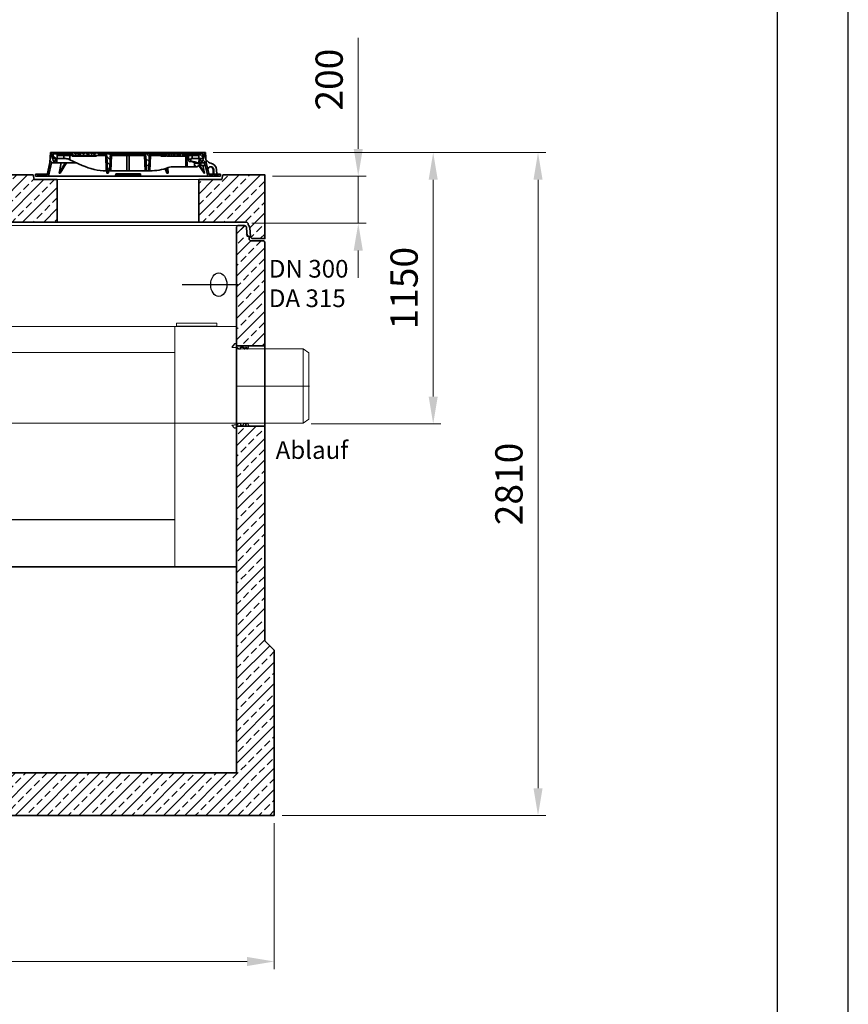
# Model space of a CAD drawing. Units: millimetres. Extents: x 0 to 10500, y 0 to 14850.
# Drawn here: x 6987 to 10500, y 7224 to 11397 of the extents above; entities that cross this region are included whole.
import ezdxf

# ---------------------------------------------------------------- set-up
doc = ezdxf.new("R2010")
doc.units = ezdxf.units.MM
doc.header["$LTSCALE"] = 50
for name, pattern in [('AM_DIN_G_W050', [13.75, 9.75, -1.5, 1, -1.5]), ('AM_DIN_G_W050x2', [6.875, 4.75, -0.875, 0.375, -0.875]), ('AUSGEZOGEN', [0]), ('MITTE', [1.1, 0.5, -0.25, 0.1, -0.25]), ('VERDECKT', [0.375, 0.25, -0.125])]:
    doc.linetypes.add(name, pattern=pattern)
for name, color, linetype, lineweight in [('AM_0', 4, 'Continuous', 35), ('AM_1', 7, 'Continuous', 18), ('AM_2', 2, 'Continuous', 25), ('AM_5', 7, 'Continuous', 18), ('AM_7', 7, 'AM_DIN_G_W050', 18), ('AM_8', 3, 'Continuous', 18), ('AM_BOR', 7, 'Continuous', 15)]:
    doc.layers.add(name, color=color, linetype=linetype, lineweight=lineweight)
for name, color, linetype in [('KABELDURCHFÜHRUNG', 60, 'Continuous'), ('MITTE', 5, 'MITTE'), ('Text', 7, 'AUSGEZOGEN')]:
    doc.layers.add(name, color=color, linetype=linetype)
doc.styles.get("Standard").update_dxf_attribs({"font": 'arial.ttf'})
doc.dimstyles.new('AM_DIN$0', dxfattribs={"dimscale": 33, "dimtxt": 3.5, "dimasz": 3.5, "dimexe": 1, "dimexo": 1, "dimgap": 1.5, "dimtad": 1, "dimdsep": 46, "dimtxsty": 'Standard', "dimcen": 0, "dimclrd": 256, "dimclre": 256, "dimclrt": 2, "dimadec": 0, "dimazin": 2, "dimtp": 0.1, "dimtm": 0.1, "dimtfac": 0.71, "dimtdec": 3, "dimtmove": 0, "dimatfit": 3, "dimfxl": 1, "dimlwd": -1, "dimlwe": -1, "dimarcsym": 0})
pattern_1 = [(45, (-22160, 0), (-44.90128, 44.90128), []), (45, (-22115.1, 0), (-44.90128, 44.90128), [31.75, -15.875])]
pattern_2 = [(135, (-552.248, -1232.677), (-11.22532, -11.22532), [])]
pattern_3 = [(45, (-552.248, -1232.677), (-11.22532, 11.22532), [])]

# ---------------------------------------------------------------- blocks, each defined once
blk = doc.blocks.new('A4H')
at = {"layer": 'AM_BOR', "color": 1, "lineweight": 25}
blk.add_lwpolyline([(210, 0), (210, 297), (0, 297), (0, 0)], close=True, dxfattribs=at)
at = {"layer": 'AM_BOR', "lineweight": 25}
blk.add_lwpolyline([(204, 5), (204, 291), (25, 291), (25, 5)], close=True, dxfattribs=at)
blk = doc.blocks.new('*D107')
at = {"layer": 'AM_5', "linetype": 'ByBlock', "transparency": 16777216}
for p, q in [((3746.3, 7991.4), (3746.3, 7372.2)), ((8066.3, 7991.4), (8066.3, 7372.2)), ((7950.8, 7405.2), (3861.8, 7405.2))]:
    blk.add_line(p, q, dxfattribs=at)
at = {"layer": 'AM_5', "transparency": 16777216}
for points in [[(3861.8, 7424.5), (3861.8, 7386), (3746.3, 7405.2)], [(7950.8, 7424.5), (7950.8, 7386), (8066.3, 7405.2)]]:
    blk.add_solid(points, dxfattribs=at)
at = {"layer": 'Defpoints', "color": 0, "transparency": 16777216}
for p in [(3746.3, 8024.4), (8066.3, 8024.4), (3746.3, 7405.2)]:
    blk.add_point(p, dxfattribs=at)
at = {"layer": 'AM_5', "color": 2, "transparency": 16777216, "insert": (5906.3, 7513.7), "char_height": 115.5, "attachment_point": 5}
blk.add_mtext('4320', dxfattribs=at)
blk = doc.blocks.new('*D112')
at = {"layer": 'AM_5', "linetype": 'ByBlock', "transparency": 16777216}
for p, q in [((7807.7, 10834.4), (8773, 10834.4)), ((8740, 10718.9), (8740, 9799.9)), ((8222.1, 9684.4), (8773, 9684.4))]:
    blk.add_line(p, q, dxfattribs=at)
at = {"layer": 'AM_5', "transparency": 16777216}
for points in [[(8720.8, 10718.9), (8759.3, 10718.9), (8740, 10834.4)], [(8720.8, 9799.9), (8759.3, 9799.9), (8740, 9684.4)]]:
    blk.add_solid(points, dxfattribs=at)
at = {"layer": 'Defpoints', "color": 0, "transparency": 16777216}
for p in [(7774.7, 10834.4), (8189.1, 9684.4), (8740, 9684.4)]:
    blk.add_point(p, dxfattribs=at)
at = {"layer": 'AM_5', "color": 2, "transparency": 16777216, "insert": (8631.6, 10259.4), "char_height": 115.5, "attachment_point": 5, "rotation": 90}
blk.add_mtext('1150', dxfattribs=at)
blk = doc.blocks.new('*D113')
at = {"layer": 'AM_5', "linetype": 'ByBlock', "transparency": 16777216}
for p, q in [((7807.7, 10834.4), (9217.4, 10834.4)), ((9184.4, 10718.9), (9184.4, 8139.9)), ((8099.3, 8024.4), (9217.4, 8024.4))]:
    blk.add_line(p, q, dxfattribs=at)
at = {"layer": 'AM_5', "transparency": 16777216}
for points in [[(9165.2, 10718.9), (9203.7, 10718.9), (9184.4, 10834.4)], [(9165.2, 8139.9), (9203.7, 8139.9), (9184.4, 8024.4)]]:
    blk.add_solid(points, dxfattribs=at)
at = {"layer": 'Defpoints', "color": 0, "transparency": 16777216}
for p in [(7774.7, 10834.4), (8066.3, 8024.4), (9184.4, 8024.4)]:
    blk.add_point(p, dxfattribs=at)
at = {"layer": 'AM_5', "color": 2, "transparency": 16777216, "insert": (9075.9, 9429.4), "char_height": 115.5, "attachment_point": 5, "rotation": 90}
blk.add_mtext('2810', dxfattribs=at)
blk = doc.blocks.new('Forsheda-S')
at = {"layer": 'AM_2'}
blk.add_lwpolyline([(35, -13), (39, -5), (43, -13), (46, -13), (50, -5), (50, 0), (0, 0), (0, 8), (-8, 8), (-20, -5), (0, -7.5), (1.4, -5), (9.4, -13), (16.4, -13), (16.4, -5), (28, -5), (32, -13)], close=True, dxfattribs=at)
blk = doc.blocks.new('C2_V4')
at = {"layer": 'AM_8'}
h = blk.add_hatch(dxfattribs=at)
h.set_pattern_fill('ANSI33', color=256, scale=10, style=0)
h.set_pattern_definition(pattern_1)
edge = h.paths.add_edge_path()
edge.add_line((2014, 2243), (2105, 2243))
edge.add_line((2105, 2243), (2120, 2243))
edge.add_line((2120, 2243), (2120, 2430))
edge.add_line((2120, 2430), (2115, 2435))
edge.add_line((2115, 2435), (2063.3, 2435))
edge.add_arc((2063.3, 2445), 10, 180, 270, ccw=False)
edge.add_line((2053.3, 2445), (2053.3, 2455))
edge.add_line((2053.3, 2455), (2045.3, 2455))
edge.add_line((2045.3, 2455), (2042.8, 2490.7))
edge.add_arc((2032.9, 2490), 10, 3.9408, 90)
edge.add_line((2032.9, 2500), (2005, 2500))
edge.add_line((2005, 2500), (2000, 2495))
edge.add_line((2000, 2495), (2000, 2243))
edge.add_line((2000, 2243), (2014, 2243))
h = blk.add_hatch(dxfattribs=at)
h.set_pattern_fill('ANSI33', color=256, scale=10, style=0)
h.set_pattern_definition(pattern_1)
edge = h.paths.add_edge_path()
edge.add_line((2005, 2500), (2033, 2500))
edge.add_arc((2032.9, 2490), 10, 1.0973, 89.0649, ccw=False)
edge.add_line((2042.9, 2490.2), (2045.3, 2455))
edge.add_line((2045.3, 2455), (2053.3, 2455))
edge.add_line((2053.3, 2455), (2053.3, 2445))
edge.add_arc((2063.3, 2445), 10, 180, 270)
edge.add_line((2063.3, 2435), (2115, 2435))
edge.add_line((2115, 2435), (2120, 2430))
edge.add_line((2120, 2430), (2120, 2283))
edge.add_line((2120, 2283), (2120, 1990.5))
edge.add_line((2120, 1990.5), (2000, 1990.5))
edge.add_line((2000, 1990.5), (2000, 2495))
edge.add_line((2000, 2495), (2005, 2500))
h = blk.add_hatch(dxfattribs=at)
h.set_pattern_fill('ANSI33', color=256, scale=10, style=0)
h.set_pattern_definition(pattern_1)
h.paths.add_polyline_path([(-2120, 1819.5), (-2120, 740), (-2160, 700), (-2160, 0), (2160, 0), (2160, 700), (2120, 740), (2120, 1649.5), (2000, 1649.5), (2000, 180), (-2000, 180), (-2000, 1819.5)])
at = {"layer": 'AM_0', "color": 0, "linetype": 'ByBlock', "lineweight": -2}
for p, q in [((2120, 1990.5), (2000, 1990.5)), ((2000, 1649.5), (2120, 1649.5))]:
    blk.add_line(p, q, dxfattribs=at)
blk.add_lwpolyline([(-2000, 180), (2000, 180), (2000, 2221.6), (2000, 2495), (2005, 2500), (2032.9, 2500, -0.394209), (2042.8, 2490.7), (2045.3, 2455), (2053.3, 2455), (2053.3, 2445, 0.414214), (2063.3, 2435), (2115, 2435), (2120, 2430), (2120, 2221.6), (2120, 740), (2160, 700), (2160, 0), (-2160, 0)], format="xyb", dxfattribs=at)
at = {"layer": 'AM_1'}
blk.add_line((-2005, 2500), (2005, 2500), dxfattribs=at)
at = {"layer": 'AM_7'}
blk.add_line((2123, 1820), (1997, 1820), dxfattribs=at)
at = {"layer": 'AM_0'}
blk.add_blockref('Forsheda-S', (2000, 1990.5), dxfattribs=at)
at = {"layer": 'AM_0', "xscale": -1, "rotation": 180}
blk.add_blockref('Forsheda-S', (2000, 1649.5), dxfattribs=at)
blk = doc.blocks.new('*D114')
at = {"layer": 'AM_5', "linetype": 'ByBlock', "transparency": 16777216}
for p, q in [((8422.3, 10849.9), (8422.3, 11321.2)), ((8059.3, 10734.4), (8455.3, 10734.4)), ((8422.3, 10534.4), (8422.3, 10734.4)), ((7971.4, 10534.4), (8455.3, 10534.4)), ((8422.3, 10418.9), (8422.3, 10303.4))]:
    blk.add_line(p, q, dxfattribs=at)
at = {"layer": 'AM_5', "transparency": 16777216}
for points in [[(8403, 10849.9), (8441.5, 10849.9), (8422.3, 10734.4)], [(8403, 10418.9), (8441.5, 10418.9), (8422.3, 10534.4)]]:
    blk.add_solid(points, dxfattribs=at)
at = {"layer": 'Defpoints', "color": 0, "transparency": 16777216}
for p in [(8026.3, 10734.4), (8422.3, 10734.4), (7938.4, 10534.4)]:
    blk.add_point(p, dxfattribs=at)
at = {"layer": 'AM_5', "color": 2, "transparency": 16777216, "insert": (8313.8, 11143.3), "char_height": 115.5, "attachment_point": 5, "rotation": 90}
blk.add_mtext('200', dxfattribs=at)
blk = doc.blocks.new('Deckel')
at = {"layer": 'AM_0'}
h = blk.add_hatch(dxfattribs=at)
h.set_pattern_fill('ANSI31', color=256, scale=5, angle=90, style=0)
h.set_pattern_definition(pattern_2)
edge = h.paths.add_edge_path()
edge.add_line((281.8, 55.4), (282.3, 40))
edge.add_line((282.3, 40), (291.9, 40))
edge.add_line((291.9, 40), (305.3, 47.1))
edge.add_spline(control_points=[(305.3, 47.1), (305.5, 47.2), (305.6, 47.4), (305.8, 47.7), (305.9, 47.8), (305.9, 48.2), (305.8, 48.4), (305.6, 48.7), (305.5, 48.8), (305.3, 48.9)], knot_values=[0, 0, 0, 0, 0.25, 0.25, 0.5, 0.5, 0.75, 0.75, 1, 1, 1, 1], degree=3, periodic=0)
edge.add_line((305.3, 48.9), (293.7, 55.5))
edge.add_line((293.7, 55.5), (281.8, 55.4))
h = blk.add_hatch(dxfattribs=at)
h.set_pattern_fill('ANSI31', color=256, scale=5, style=0)
h.set_pattern_definition(pattern_3)
h.paths.add_polyline_path([(-375.6, 5), (-380.1, 5), (-380.1, 8), (-392.1, 8), (-392.1, 0), (-375.8, 0)])
h = blk.add_hatch(dxfattribs=at)
h.set_pattern_fill('ANSI31', color=256, scale=5, style=0)
h.set_pattern_definition(pattern_3)
h.paths.add_polyline_path([(392.1, 8), (380.1, 8), (380.1, 5), (375.6, 5), (375.8, 0), (392.1, 0)])
at = {"layer": 'AM_8'}
h = blk.add_hatch(dxfattribs=at)
h.set_pattern_fill('ANSI31', color=256, scale=5, angle=90, style=0)
h.paths.add_polyline_path([(-324.6, 56.5), (-301.5, 56.5), (-302.2, 74), (-307.5, 74), (-309, 64), (-317, 64), (-318.5, 74), (-321.7, 74), (-323.5, 100), (-328.5, 100), (-331.4, 58), (-343.6, 5), (-348.1, 5), (-347.9, 0), (-337.6, 0)])
h = blk.add_hatch(dxfattribs=at)
h.set_pattern_fill('ANSI31', color=256, scale=5, angle=90, style=0)
h.set_pattern_definition(pattern_2)
edge = h.paths.add_edge_path()
edge.add_line((203.2, 85), (204.8, 85))
edge.add_line((204.8, 85), (204.8, 87))
edge.add_line((204.8, 87), (206.8, 87))
edge.add_line((206.8, 87), (206.8, 85))
edge.add_line((206.8, 85), (208.4, 85))
edge.add_line((208.4, 85), (208.4, 87))
edge.add_line((208.4, 87), (209.7, 87))
edge.add_line((209.7, 87), (209.7, 85))
edge.add_line((209.7, 85), (211.2, 85))
edge.add_line((211.2, 85), (211.2, 87))
edge.add_line((211.2, 87), (212.2, 87))
edge.add_line((212.2, 87), (212.2, 85))
edge.add_line((212.2, 85), (213.6, 85))
edge.add_line((213.6, 85), (213.6, 87))
edge.add_line((213.6, 87), (215, 87))
edge.add_line((215, 87), (215, 85))
edge.add_line((215, 85), (216.5, 85))
edge.add_line((216.5, 85), (216.5, 87))
edge.add_line((216.5, 87), (223.6, 87))
edge.add_line((223.6, 87), (223.6, 85))
edge.add_line((223.6, 85), (228.8, 85))
edge.add_line((228.8, 85), (228.8, 87))
edge.add_line((228.8, 87), (231.7, 87))
edge.add_line((231.7, 87), (231.7, 85))
edge.add_line((231.7, 85), (233.2, 85))
edge.add_line((233.2, 85), (233.2, 87))
edge.add_line((233.2, 87), (236.9, 87))
edge.add_line((236.9, 87), (236.9, 85))
edge.add_line((236.9, 85), (238.4, 85))
edge.add_line((238.4, 85), (238.4, 87))
edge.add_line((238.4, 87), (240.1, 87))
edge.add_line((240.1, 87), (240.1, 85))
edge.add_line((240.1, 85), (241.7, 85))
edge.add_line((241.7, 85), (241.7, 87))
edge.add_line((241.7, 87), (243.4, 87))
edge.add_line((243.4, 87), (243.4, 85))
edge.add_line((243.4, 85), (244.9, 85))
edge.add_line((244.9, 85), (244.9, 87))
edge.add_line((244.9, 87), (248.7, 87))
edge.add_line((248.7, 87), (248.7, 85))
edge.add_line((248.7, 85), (250.2, 85))
edge.add_line((250.2, 85), (250.2, 87))
edge.add_line((250.2, 87), (300.2, 87))
edge.add_line((300.2, 87), (300.7, 74))
edge.add_line((300.7, 74), (316.4, 74))
edge.add_line((316.4, 74), (317.5, 95))
edge.add_line((317.5, 95), (-127.3, 95))
edge.add_line((-127.3, 95), (-127.6, 98.5))
edge.add_line((-127.6, 98.5), (-137.7, 98.5))
edge.add_line((-137.7, 98.5), (-138, 95))
edge.add_line((-138, 95), (-142, 95))
edge.add_line((-142, 95), (-142.3, 98.5))
edge.add_line((-142.3, 98.5), (-152.3, 98.5))
edge.add_line((-152.3, 98.5), (-152.6, 95))
edge.add_line((-152.6, 95), (-156.6, 95))
edge.add_line((-156.6, 95), (-156.9, 98.5))
edge.add_line((-156.9, 98.5), (-166.3, 98.5))
edge.add_spline(control_points=[(-166.3, 98.5), (-166.4, 97.9), (-166.4, 97.3), (-166.5, 96.7), (-166.5, 96.2), (-166.6, 95.6), (-166.6, 95)], knot_values=[0, 0, 0, 0, 0.001757, 0.001757, 0.001757, 0.003514, 0.003514, 0.003514, 0.003514], degree=3, periodic=0)
edge.add_line((-166.6, 95), (-175.9, 95))
edge.add_line((-175.9, 95), (-176.2, 98.5))
edge.add_line((-176.2, 98.5), (-186.3, 98.5))
edge.add_spline(control_points=[(-186.3, 98.5), (-186.3, 97.9), (-186.4, 97.3), (-186.4, 96.7), (-186.5, 96.2), (-186.5, 95.6), (-186.6, 95)], knot_values=[0, 0, 0, 0, 0.001757, 0.001757, 0.001757, 0.003514, 0.003514, 0.003514, 0.003514], degree=3, periodic=0)
edge.add_line((-186.6, 95), (-188.9, 95))
edge.add_line((-188.9, 95), (-189.2, 98.5))
edge.add_line((-189.2, 98.5), (-199.5, 98.5))
edge.add_line((-199.5, 98.5), (-199.8, 95))
edge.add_line((-199.8, 95), (-207.1, 95))
edge.add_line((-207.1, 95), (-207.4, 98.5))
edge.add_line((-207.4, 98.5), (-217.7, 98.5))
edge.add_line((-217.7, 98.5), (-218, 95))
edge.add_line((-218, 95), (-225.5, 95))
edge.add_line((-225.5, 95), (-225.5, 98.5))
edge.add_line((-225.5, 98.5), (-236.2, 98.5))
edge.add_line((-236.2, 98.5), (-236.5, 95))
edge.add_line((-236.5, 95), (-317.5, 95))
edge.add_line((-317.5, 95), (-316.4, 74))
edge.add_line((-316.4, 74), (-300.7, 74))
edge.add_line((-300.7, 74), (-300.2, 87))
edge.add_line((-300.2, 87), (-89.8, 87))
edge.add_line((-89.8, 87), (-87.5, 22))
edge.add_line((-87.5, 22), (-77.5, 22))
edge.add_line((-77.5, 22), (-75.2, 87))
edge.add_line((-75.2, 87), (75.2, 87))
edge.add_line((75.2, 87), (77.5, 22))
edge.add_line((77.5, 22), (87.5, 22))
edge.add_line((87.5, 22), (89.8, 87))
edge.add_line((89.8, 87), (164.8, 87))
edge.add_line((164.8, 87), (164.8, 85))
edge.add_line((164.8, 85), (167.4, 85))
edge.add_line((167.4, 85), (167.4, 87))
edge.add_line((167.4, 87), (171.9, 87))
edge.add_line((171.9, 87), (171.9, 85))
edge.add_line((171.9, 85), (174.6, 85))
edge.add_line((174.6, 85), (174.6, 87))
edge.add_line((174.6, 87), (179.1, 87))
edge.add_line((179.1, 87), (179.1, 85))
edge.add_line((179.1, 85), (181.7, 85))
edge.add_line((181.7, 85), (181.7, 87))
edge.add_line((181.7, 87), (186.2, 87))
edge.add_line((186.2, 87), (186.2, 85))
edge.add_line((186.2, 85), (188.9, 85))
edge.add_line((188.9, 85), (188.9, 87))
edge.add_line((188.9, 87), (195.1, 87))
edge.add_line((195.1, 87), (195.1, 85))
edge.add_line((195.1, 85), (196.6, 85))
edge.add_line((196.6, 85), (196.6, 87))
edge.add_line((196.6, 87), (198, 87))
edge.add_line((198, 87), (198, 85))
edge.add_line((198, 85), (199.4, 85))
edge.add_line((199.4, 85), (199.4, 87))
edge.add_line((199.4, 87), (200.5, 87))
edge.add_line((200.5, 87), (200.5, 85))
edge.add_line((200.5, 85), (201.9, 85))
edge.add_line((201.9, 85), (201.9, 87))
edge.add_line((201.9, 87), (203.2, 87))
edge.add_line((203.2, 87), (203.2, 85))
h = blk.add_hatch(dxfattribs=at)
h.set_pattern_fill('ANSI31', color=256, scale=5, angle=90, style=0)
h.paths.add_polyline_path([(304.9, 74), (301.5, 56.5), (306.6, 45.5), (308.4, 45.5), (308.8, 56.5), (324.6, 56.5), (337.6, 0), (347.9, 0), (348.1, 5), (343.6, 5), (331.4, 58), (328.5, 100), (323.5, 100), (321.7, 74), (318.5, 74), (317, 64), (309, 64), (307.5, 74)])
at = {"layer": 'AM_0'}
for p, q in [((-331.4, 58), (-328.5, 100)), ((-328.5, 100), (-323.5, 100)), ((-37, 100), (-323.5, 100)), ((-323.5, 100), (-321.7, 74)), ((-317.5, 95), (-316.4, 74)), ((-236.5, 95), (-317.5, 95)), ((-300.7, 74), (-300.2, 87)), ((-300.2, 87), (-89.8, 87)), ((-300, 100), (-300, 87)), ((-293.8, 95), (-292.9, 98.5)), ((-292.9, 98.5), (-287.1, 98.5)), ((-287.1, 98.5), (-288, 95)), ((-287.1, 98.5), (-273.9, 98.5)), ((-273.9, 98.5), (-268.1, 98.5)), ((-273, 95), (-273.9, 98.5)), ((-272.2, 74), (-271.8, 87)), ((-268.1, 98.5), (-267.2, 95)), ((-267.8, 97.2), (-267.4, 98.5)), ((-267.4, 98.5), (-261.6, 98.5)), ((-261.6, 98.5), (-262.5, 95)), ((-261.6, 98.5), (-248.4, 98.5)), ((-248.4, 98.5), (-242.6, 98.5)), ((-247.5, 95), (-248.4, 98.5)), ((-246.9, 87), (-246.6, 69.4)), ((-242.8, 95), (-241.9, 98.5)), ((-242.6, 98.5), (-242.3, 97.2)), ((-241.9, 98.5), (-236.2, 98.5)), ((-237.4, 87), (-237.4, 85)), ((-237.4, 85), (-231, 85)), ((-236.2, 98.1), (-237, 95)), ((-236.2, 98.5), (-236.5, 95)), ((-236.2, 98.5), (-225.5, 98.5)), ((-231, 85), (-231, 87)), ((-230.9, 85), (-230.9, 87)), ((-230.9, 85), (-230.9, 85)), ((-229.9, 87), (-229.9, 85)), ((-229.9, 85), (-223.5, 85)), ((-225.5, 98.5), (-217.7, 98.5)), ((-225.5, 95), (-225.5, 98.5)), ((-218, 95), (-225.5, 95)), ((-223.5, 85), (-223.5, 87)), ((-223.5, 85), (-223.5, 87)), ((-223.5, 85), (-220.7, 85)), ((-220.7, 85), (-220.7, 87)), ((-220.7, 85), (-220.5, 85)), ((-220.5, 85), (-220.5, 87)), ((-220.5, 85), (-219.3, 85)), ((-219.3, 85), (-219.3, 87)), ((-219.3, 85), (-216.9, 85)), ((-217.7, 98.5), (-218, 95)), ((-217.7, 98.5), (-207.4, 98.5)), ((-216.9, 85), (-216.9, 87)), ((-216.9, 85), (-216.7, 85)), ((-216.7, 85), (-216.7, 87)), ((-216.7, 85), (-214.9, 85)), ((-214.8, 87), (-214.8, 85)), ((-208.6, 85), (-214.8, 85)), ((-208.6, 85), (-208.6, 87)), ((-208.5, 85), (-208.5, 87)), ((-208.5, 85), (-208.5, 85)), ((-208, 87), (-208, 85)), ((-208, 85), (-207.6, 85)), ((-207.5, 85), (-207.5, 87)), ((-207.5, 85), (-203.8, 85)), ((-207.4, 98.5), (-199.5, 98.5)), ((-207.1, 95), (-207.4, 98.5)), ((-199.8, 95), (-207.1, 95)), ((-203.8, 85), (-203.8, 87)), ((-203.8, 85), (-202.9, 85)), ((-202.8, 87), (-202.8, 85)), ((-202.8, 85), (-196.5, 85)), ((-199.5, 98.5), (-199.8, 95)), ((-199.5, 98.5), (-189.2, 98.5)), ((-196.5, 85), (-196.5, 87)), ((-196.4, 85), (-193.4, 85)), ((-193.4, 85), (-193.4, 87)), ((-193.4, 85), (-192.2, 85)), ((-192.2, 85), (-192.2, 87)), ((-192.2, 85), (-189.8, 85)), ((-189.8, 85), (-189.8, 87)), ((-189.2, 98.5), (-186.3, 98.5)), ((-188.9, 95), (-189.2, 98.5)), ((-186.6, 95), (-188.9, 95)), ((-188.8, 85), (-188.8, 87)), ((-188.8, 85), (-188, 85)), ((-188, 85), (-188, 87)), ((-188, 85), (-184.3, 85)), ((-186.3, 98.5), (-176.2, 98.5)), ((-184.3, 85), (-184.3, 87)), ((-184.3, 85), (-182.4, 85)), ((-182.4, 85), (-182.4, 87)), ((-182.4, 85), (-181.4, 85)), ((-181.4, 85), (-181.4, 87)), ((-181.4, 85), (-180.2, 85)), ((-180.2, 85), (-180.2, 87)), ((-180.2, 85), (-177.8, 85)), ((-177.8, 85), (-177.8, 87)), ((-177.8, 85), (-175.2, 85)), ((-176.2, 98.5), (-166.3, 98.5)), ((-166.6, 95), (-175.9, 95)), ((-175.2, 85), (-175.2, 87)), ((-175.2, 85), (-173.8, 85)), ((-173.8, 85), (-173.8, 87)), ((-173.8, 85), (-170.3, 85)), ((-170.3, 85), (-170.3, 87)), ((-170.1, 85), (-170.1, 87)), ((-170.1, 85), (-169, 85)), ((-169, 85), (-169, 87)), ((-169, 85), (-166.6, 85)), ((-166.6, 85), (-166.6, 87)), ((-166.5, 85), (-164.4, 85)), ((-166.3, 98.5), (-156.9, 98.5)), ((-164.4, 85), (-164.4, 87)), ((-164.4, 85), (-163.9, 85)), ((-163.9, 85), (-163.9, 87)), ((-163.9, 85), (-162.5, 85)), ((-162.5, 85), (-162.5, 87)), ((-162.5, 85), (-161.6, 85)), ((-161.6, 85), (-161.6, 87)), ((-160.8, 87), (-160.8, 85)), ((-160.8, 85), (-154.4, 85)), ((-156.9, 98.5), (-152.3, 98.5)), ((-156.9, 98.5), (-156.6, 95)), ((-152.6, 95), (-156.6, 95)), ((-154.4, 85), (-154.4, 87)), ((-154.3, 85), (-151.9, 85)), ((-152.6, 95), (-152.3, 98.5)), ((-142.3, 98.5), (-152.3, 98.5)), ((-151.9, 85), (-151.9, 87)), ((-151.3, 85), (-151.3, 87)), ((-151.3, 85), (-150.2, 85)), ((-150.2, 85), (-150.2, 87)), ((-150.2, 85), (-147.8, 85)), ((-147.8, 85), (-147.8, 87)), ((-147.7, 85), (-145.9, 85)), ((-145.9, 85), (-145.9, 87)), ((-145.9, 85), (-142.2, 85)), ((-142.3, 98.5), (-140.6, 98.5)), ((-142.3, 98.5), (-142, 95)), ((-142.2, 85), (-142.2, 87)), ((-142.2, 85), (-141.8, 85)), ((-138, 95), (-142, 95)), ((-141.8, 85), (-141.8, 87)), ((-141.1, 85), (-141.1, 87)), ((-141.1, 85), (-133.9, 85)), ((-140.8, 95), (-139.9, 98.5)), ((-140.6, 98.5), (-140.3, 97.2)), ((-139.9, 98.5), (-140.6, 98.5)), ((-139.9, 98.5), (-137.7, 98.5)), ((-138, 95), (-137.7, 98.5)), ((-127.6, 98.5), (-137.7, 98.5)), ((-133.9, 85), (-133.9, 87)), ((-133.8, 85), (-133.8, 87)), ((-133.8, 85), (-133.8, 85)), ((-127.6, 98.5), (-120.9, 98.5)), ((-127.6, 98.5), (-127.3, 95)), ((317.5, 95), (-127.3, 95)), ((-120, 95), (-120.9, 98.5)), ((-120.9, 98.5), (-115.1, 98.5)), ((-115.1, 98.5), (-114.2, 95)), ((-115.1, 98.5), (-114.4, 98.5)), ((-114.8, 97.2), (-114.4, 98.5)), ((-114.4, 98.5), (-108.6, 98.5)), ((-108.6, 98.5), (-109.5, 95)), ((-108.6, 98.5), (-95.4, 98.5)), ((-94.5, 95), (-95.4, 98.5)), ((-95.4, 98.5), (-89.6, 98.5)), ((-92.5, 22), (-94.8, 87)), ((-89.8, 95), (-88.9, 98.5)), ((-89.8, 87), (-87.5, 22)), ((-89.6, 98.5), (-89.3, 97.2)), ((-89.6, 98.5), (-88.9, 98.5)), ((-88.9, 98.5), (-83.1, 98.5)), ((-83.1, 98.5), (-84, 95)), ((-83.1, 98.5), (-69.9, 98.5)), ((-75.2, 87), (-77.5, 22)), ((-75.2, 87), (75.2, 87)), ((-70.2, 87), (-72.5, 22)), ((-69, 95), (-69.9, 98.5)), ((-69.9, 98.5), (-64.1, 98.5)), ((-64.1, 98.5), (-63.2, 95)), ((-63.4, 98.5), (-64.1, 98.5)), ((-63.8, 97.2), (-63.4, 98.5)), ((-63.4, 98.5), (-57.6, 98.5)), ((-57.6, 98.5), (-58.5, 95)), ((-57.6, 98.5), (-44.4, 98.5)), ((-43.5, 95), (-44.4, 98.5)), ((-44.4, 98.5), (-38.9, 98.5)), ((-39.8, 95), (-38.9, 98.5)), ((-38.9, 98.5), (-37, 98.5)), ((-37, 98.5), (-37.9, 95)), ((-37, 100), (-36.9, 98.5)), ((37, 100), (-37, 100)), ((-37, 98.5), (-36.7, 98.5)), ((-36.7, 98.5), (-34.8, 98.5)), ((-35.8, 95), (-36.7, 98.5)), ((-34.8, 98.5), (-33.8, 95)), ((-34.8, 98.5), (-32.8, 98.5)), ((-32.8, 98.5), (-31.9, 95)), ((-32.8, 98.5), (306, 98.5)), ((-5, 22), (-5, 87)), ((5, 87), (5, 22)), ((36.9, 98.5), (37, 100)), ((323.5, 100), (37, 100)), ((72.5, 22), (70.2, 87)), ((77.5, 22), (75.2, 87)), ((87.5, 22), (89.8, 87)), ((89.8, 87), (164.8, 87)), ((94.8, 87), (92.5, 22)), ((139.5, 85), (139.5, 87)), ((139.5, 85), (145.4, 85)), ((145.4, 85), (145.4, 87)), ((146.8, 87), (146.8, 85)), ((146.8, 85), (152.9, 85)), ((152.9, 85), (152.9, 87)), ((154.5, 85), (154.5, 87)), ((154.5, 85), (157.7, 85)), ((157.7, 85), (157.7, 87)), ((157.7, 85), (159.3, 85)), ((159.3, 85), (159.3, 87)), ((159.3, 85), (160.3, 85)), ((160.3, 85), (160.3, 87)), ((162.5, 85), (162.5, 87)), ((162.5, 85), (164.8, 85)), ((164.8, 85), (164.8, 87)), ((167.4, 85), (164.8, 85)), ((167.4, 87), (171.9, 87)), ((167.4, 87), (167.4, 85)), ((167.4, 85), (169.7, 85)), ((169.7, 85), (169.7, 87)), ((169.7, 85), (171.9, 85)), ((171.9, 85), (171.9, 87)), ((174.6, 85), (171.9, 85)), ((174.6, 87), (179.1, 87)), ((174.6, 87), (174.6, 85)), ((174.6, 85), (176.8, 85)), ((176.8, 85), (176.8, 87)), ((176.8, 85), (179.1, 85)), ((179.1, 85), (179.1, 87)), ((181.7, 85), (179.1, 85)), ((181.7, 87), (186.2, 87)), ((181.7, 87), (181.7, 85)), ((181.7, 85), (184, 85)), ((184, 85), (184, 87)), ((184, 85), (186.2, 85)), ((186.2, 85), (186.2, 87)), ((188.9, 85), (186.2, 85)), ((188.9, 87), (195.1, 87)), ((188.9, 87), (188.9, 85)), ((188.9, 85), (191.2, 85)), ((191.2, 85), (191.2, 87)), ((191.2, 85), (194, 85)), ((194.1, 85), (194.1, 87)), ((194.1, 85), (195.1, 85)), ((195.1, 85), (195.1, 87)), ((196.6, 85), (195.1, 85)), ((196.6, 87), (198, 87)), ((196.6, 87), (196.6, 85)), ((198, 85), (198, 87)), ((199.4, 85), (198, 85)), ((199.4, 87), (200.5, 87)), ((199.4, 87), (199.4, 85)), ((199.4, 85), (199.9, 85)), ((199.9, 85), (199.9, 87)), ((199.9, 85), (200, 85)), ((200, 85), (200, 87)), ((200, 85), (200.5, 85)), ((200.5, 85), (200.5, 87)), ((201.9, 85), (200.5, 85)), ((201.9, 87), (203.2, 87)), ((201.9, 87), (201.9, 85)), ((201.9, 85), (202.8, 85)), ((202.8, 85), (202.8, 87)), ((202.8, 85), (203.2, 85)), ((203.2, 85), (203.2, 87)), ((204.8, 85), (203.2, 85)), ((204.8, 87), (204.8, 85)), ((204.8, 87), (206.8, 87)), ((204.8, 85), (205.8, 85)), ((205.8, 85), (205.8, 87)), ((205.8, 85), (206.8, 85)), ((206.8, 85), (206.8, 87)), ((208.4, 85), (206.8, 85)), ((208.4, 87), (208.4, 85)), ((208.4, 87), (209.7, 87)), ((208.4, 85), (209.7, 85)), ((209.7, 85), (209.7, 87)), ((211.2, 85), (209.7, 85)), ((211.2, 87), (211.2, 85)), ((211.2, 87), (212.2, 87)), ((211.2, 85), (211.6, 85)), ((211.6, 85), (211.6, 87)), ((211.6, 85), (211.7, 85)), ((211.7, 85), (211.7, 87)), ((211.7, 85), (212.2, 85)), ((212.2, 85), (212.2, 87)), ((213.6, 85), (212.2, 85)), ((213.6, 87), (213.6, 85)), ((213.6, 87), (215, 87)), ((213.6, 85), (215, 85)), ((215, 85), (215, 87)), ((216.5, 85), (215, 85)), ((216.5, 87), (216.5, 85)), ((216.5, 87), (223.6, 87)), ((216.5, 85), (217.5, 85)), ((217.5, 85), (217.5, 87)), ((217.5, 85), (219.4, 85)), ((219.4, 85), (219.4, 87)), ((220.1, 85), (220.1, 87)), ((220.1, 85), (221, 85)), ((221, 85), (221, 87)), ((221, 85), (222.4, 85)), ((222.4, 85), (222.4, 87)), ((222.4, 85), (222.6, 85)), ((222.6, 85), (222.6, 87)), ((222.6, 85), (223.4, 85)), ((223.4, 85), (223.4, 87)), ((223.4, 85), (223.6, 85)), ((223.6, 85), (223.6, 87)), ((223.6, 85), (228.8, 85)), ((228.8, 87), (228.8, 85)), ((228.8, 87), (231.7, 87)), ((228.8, 85), (229.3, 85)), ((229.4, 85), (229.4, 87)), ((229.4, 85), (231.7, 85)), ((231.7, 85), (231.7, 87)), ((231.7, 85), (233.2, 85)), ((233.2, 87), (233.2, 85)), ((233.2, 87), (236.9, 87)), ((233.2, 85), (235.5, 85)), ((235.5, 85), (235.5, 87)), ((236.3, 87), (236.3, 85)), ((236.3, 85), (236.8, 85)), ((236.9, 85), (236.9, 87)), ((236.9, 85), (238.4, 85)), ((238.4, 87), (238.4, 85)), ((238.4, 87), (240.1, 87)), ((238.4, 85), (239.3, 85)), ((239.3, 85), (239.3, 87)), ((239.3, 85), (240.1, 85)), ((240.1, 85), (240.1, 87)), ((240.1, 85), (241.7, 85)), ((241.7, 87), (241.7, 85)), ((241.7, 87), (243.4, 87)), ((241.7, 85), (243.3, 85)), ((243.3, 85), (243.3, 87)), ((243.4, 85), (243.4, 87)), ((243.4, 87), (243.4, 85)), ((244.9, 85), (243.4, 85)), ((244.5, 40), (245.3, 85)), ((244.9, 87), (244.9, 85)), ((244.9, 87), (248.7, 87)), ((244.9, 85), (248.7, 85)), ((248.7, 85), (248.7, 87)), ((250.2, 85), (248.7, 85)), ((249.2, 85), (250.6, 40)), ((250.2, 87), (250.2, 85)), ((250.2, 87), (300.2, 87)), ((250.3, 85), (250.5, 85)), ((250.5, 85), (250.5, 87)), ((255.6, 87), (256.1, 72)), ((271.2, 87), (271.6, 74)), ((300, 100), (300, 87)), ((300.2, 87), (300.7, 74)), ((305.1, 95), (306, 98.5)), ((306, 98.5), (308, 98.5)), ((307, 95), (308, 98.5)), ((308, 98.5), (309.9, 98.5)), ((309.9, 98.5), (309, 95)), ((309.9, 98.5), (310.2, 98.5)), ((310.2, 98.5), (312.1, 98.5)), ((311.1, 95), (310.2, 98.5)), ((312.1, 98.5), (313, 95)), ((316.4, 74), (317.5, 95)), ((321.7, 74), (323.5, 100)), ((323.5, 100), (328.5, 100)), ((328.5, 100), (331.4, 58)), ((-343.6, 5), (-331.4, 58)), ((-324.6, 56.5), (-337.6, 0)), ((-301.5, 56.5), (-324.6, 56.5)), ((-321.7, 74), (-318.5, 74)), ((-316.4, 74), (-318.5, 74)), ((-318.5, 74), (-317, 64)), ((-317, 64), (-309, 64)), ((-316.4, 74), (-300.7, 74)), ((-309, 64), (-307.5, 74)), ((-307.5, 74), (-302.2, 74)), ((-302.2, 74), (-301.5, 56.5)), ((-218.4, 56.5), (-301.5, 56.5)), ((-300.7, 74), (-272.2, 74)), ((-283.6, 56.5), (-291.5, 12)), ((-291.5, 12), (-266.2, 56.5)), ((-288.4, 12), (-261.2, 56.5)), ((-264.1, 74), (-272.2, 74)), ((-246.6, 69.4), (-194.6, 45.6)), ((256.1, 72), (266.1, 72)), ((264.9, 62), (260.4, 62)), ((264.9, 62), (276.5, 62)), ((266.1, 72), (266.1, 74)), ((266.1, 74), (271.6, 74)), ((271.6, 74), (300.7, 74)), ((281.8, 55.4), (293.7, 55.5)), ((281.8, 55.4), (282.3, 40)), ((300.2, 56.5), (291.9, 56.5)), ((291.9, 40), (305.3, 47.1)), ((292, 40), (305.3, 47.1)), ((293.4, 55.6), (292.8, 56.5)), ((293, 56.3), (293, 55.9)), ((305.4, 48.9), (293.3, 55.7)), ((305.3, 48.9), (293.7, 55.5)), ((297.4, 53.4), (295.4, 56.5)), ((300.9, 74), (300.2, 56.5)), ((303.6, 74), (300.2, 56.5)), ((300.2, 56.5), (300.2, 56.5)), ((303.2, 50.1), (300.2, 56.5)), ((301.5, 56.5), (300.2, 56.5)), ((300.7, 74), (316.4, 74)), ((322.6, 12), (300.7, 44.7)), ((304.9, 74), (301.5, 56.5)), ((301.5, 56.5), (306.6, 45.5)), ((324.2, 12), (302.5, 45.6)), ((305.4, 45.5), (304.7, 46.8)), ((304.9, 74), (307.5, 74)), ((305.4, 48.9), (305.3, 48.9)), ((305.3, 47.1), (305.3, 47.1)), ((306.6, 45.5), (305.4, 45.5)), ((306.6, 45.5), (308.4, 45.5)), ((307.5, 74), (309, 64)), ((308.4, 45.5), (308.8, 56.5)), ((308.4, 45.5), (326.2, 45.5)), ((324.6, 56.5), (308.8, 56.5)), ((309, 64), (317, 64)), ((318.5, 74), (316.4, 74)), ((317, 64), (318.5, 74)), ((317.1, 45.5), (324.2, 12)), ((318.5, 74), (321.7, 74)), ((323.7, 56.5), (326.2, 45.5)), ((337.6, 0), (324.6, 56.5)), ((330.6, 69.4), (341.1, 59.6)), ((331.4, 58), (343.6, 5)), ((-392.1, 0), (-392.1, 8)), ((-392.1, 8), (-380.1, 8)), ((-375.8, 0), (-392.1, 0)), ((-343, 8), (-380.1, 8)), ((-380.1, 8), (-380.1, 5)), ((-380.1, 5), (-375.6, 5)), ((-375.6, 5), (-375.8, 0)), ((-374.8, 0), (-375.8, 0)), ((-375.6, 5), (-374.6, 5)), ((-374.8, 0), (-374.6, 5)), ((-368.9, 0), (-374.8, 0)), ((-374.6, 5), (-368.9, 5)), ((-368.9, 5), (-368.9, 0)), ((-368.9, 5), (-351.6, 5)), ((-351.6, 0), (-368.9, 0)), ((-351.6, 5), (-348.1, 5)), ((-351.6, 0), (-351.6, 5)), ((-347.9, 0), (-351.6, 0)), ((-347.9, 0), (-348.1, 5)), ((-348.1, 5), (-343.6, 5)), ((-337.6, 0), (-347.9, 0)), ((-54.8, 0), (-337.6, 0)), ((-89.4, 22), (-89.6, 12)), ((-89.6, 12), (-88.3, 22)), ((-87.5, 22), (-88.8, 22)), ((-77.5, 22), (-87.5, 22)), ((-83.7, 12), (-81.5, 22)), ((-72.5, 22), (-77.5, 22)), ((-72.5, 22), (-5, 22)), ((54.8, 0), (-54.8, 0)), ((-52.5, 10), (-52.7, 2)), ((-52.6, 5), (52.6, 5)), ((52.5, 10), (-52.5, 10)), ((52.5, 8), (-52.5, 8)), ((5, 22), (-5, 22)), ((5, 22), (72.5, 22)), ((27.7, 10), (27.7, 8)), ((27.8, 10), (27.8, 8)), ((33.2, 10), (33.2, 8)), ((33.7, 10), (33.7, 8)), ((34.5, 10), (34.5, 8)), ((41.1, 8), (41.1, 10)), ((41.4, 10), (41.4, 8)), ((46.7, 10), (46.7, 8)), ((46.8, 10), (46.8, 8)), ((47.8, 10), (47.8, 8)), ((49.6, 10), (49.6, 8)), ((51, 10), (51, 8)), ((52.7, 2), (52.5, 10)), ((337.6, 0), (54.8, 0)), ((77.5, 22), (72.5, 22)), ((87.5, 22), (77.5, 22)), ((88.8, 22), (87.5, 22)), ((164.8, 12), (157.3, 31.8)), ((170.1, 12), (163.5, 33.6)), ((168.3, 35.2), (170.1, 12)), ((244.5, 40), (195, 40)), ((250.6, 40), (244.5, 40)), ((282.3, 40), (250.6, 40)), ((291.9, 40), (282.3, 40)), ((291.9, 40), (292, 40)), ((347.9, 0), (337.6, 0)), ((338.5, 27.3), (338.5, 28.5)), ((361.2, 8), (343, 8)), ((343.6, 5), (348.1, 5)), ((348.1, 5), (347.9, 0)), ((375.8, 0), (347.9, 0)), ((348.1, 5), (361.2, 5)), ((351.4, 40), (350, 40)), ((363.1, 28.5), (360.5, 28.5)), ((360.5, 28.5), (361.2, 5)), ((363.1, 28.5), (364.3, 5)), ((364.3, 5), (375.6, 5)), ((368.7, 5), (368.6, 8)), ((380.1, 8), (368.6, 8)), ((375.4, 26.3), (376.4, 8)), ((375.6, 5), (380.1, 5)), ((375.8, 0), (375.6, 5)), ((392.1, 0), (375.8, 0)), ((380.1, 8), (392.1, 8)), ((380.1, 5), (380.1, 8)), ((392.1, 8), (392.1, 0))]:
    blk.add_line(p, q, dxfattribs=at)
for centre, radius, start, end in [((830.6, 199.9), 1011.9, 185.7531, 185.9523), ((-263.3, 46), 28, 71.5198, 91.7988), ((-88.3, 243.7), 221.7, 268.913, 269.8734), ((-54.8, 2.1), 2.07, 270.7396, 357.9386), ((54.8, 2.1), 2.08, 182.0801, 269.2417), ((88.4, 232.1), 210.1, 270.1002, 271.1134), ((350.2, 28.3), 11.7, 90.9849, 179.1086), ((348.9, 28.4), 11.6, 0.8149, 86.7582), ((351.2, 28.1), 11.9, 2.0414, 89.0854)]:
    blk.add_arc(centre, radius, start, end, dxfattribs=at)
for centre, major_axis, ratio, start_param, end_param in [((-255.5, 69.3), (18.3, -6.6), 0.177858, 1.125009, 1.571605), ((-93.8, 352), (22.9, -329.4), 0.864974, 5.842559, 6.207621), ((-2, 55), (-283.8, -0.7), 0.066626, 3.131557, 3.48802), ((-2, 55), (294.1, 0.7), 0.066626, 0.030134, 0.327514), ((-1.1, 52.6), (296.5, 0.7), 0.067097, 0.106647, 0.150744), ((354, 74.3), (3.2, -19.8), 0.964134, 5.383486, 5.958867), ((346.5, 25), (4.9, -29.6), 0.964134, 1.457192, 2.817275), ((-73.3, 378.6), (-231.7, -362.6), 0.233113, 0.134865, 0.160844), ((-21.9, 378.6), (-100.9, -361.7), 0.591274, 0.150504, 0.176482), ((93.8, 352), (-22.9, -329.4), 0.864974, 0.075564, 0.350484), ((42.3, 378.6), (166.6, -357.8), 0.479987, -0.232845, -0.206866), ((193.3, -60), (6.9, 99.8), 0.864974, 0.060119, 0.350484), ((81.8, 378.6), (245.7, -365.5), 0.115194, -0.090263, -0.064284)]:
    blk.add_ellipse(centre, major_axis=major_axis, ratio=ratio, start_param=start_param, end_param=end_param, dxfattribs=at)
for points, knots in [([(-186.6, 95), (-186.5, 95.6), (-186.5, 96.2), (-186.4, 96.7), (-186.4, 97.3), (-186.3, 97.9), (-186.3, 98.5)], [0, 0, 0, 0, 0.5, 0.5, 0.5, 1, 1, 1, 1]), ([(-166.3, 98.5), (-166.4, 97.9), (-166.4, 97.3), (-166.5, 96.7), (-166.5, 96.2), (-166.6, 95.6), (-166.6, 95)], [0, 0, 0, 0, 0.5, 0.5, 0.5, 1, 1, 1, 1]), ([(260.4, 62), (259.9, 62), (259.3, 62.3), (258.4, 63.3), (257.9, 64), (256.7, 66.8), (256.1, 69.4), (256.1, 72)], [0, 0, 0, 0, 0.25, 0.25, 0.5, 0.5, 1, 1, 1, 1]), ([(266.1, 72), (266, 70.7), (266.1, 69.4), (266.4, 66.9), (266.7, 65.8), (267.8, 63.1), (268.8, 62), (269.8, 62)], [0, 0, 0, 0, 0.25, 0.25, 0.5, 0.5, 1, 1, 1, 1]), ([(305.3, 48.9), (305.5, 48.8), (305.6, 48.7), (305.8, 48.4), (305.9, 48.2), (305.9, 47.8), (305.8, 47.7), (305.6, 47.4), (305.5, 47.2), (305.3, 47.1)], [0, 0, 0, 0, 0.25, 0.25, 0.5, 0.5, 0.75, 0.75, 1, 1, 1, 1])]:
    blk.add_open_spline(points, degree=3, knots=knots, dxfattribs=at)
blk = doc.blocks.new('V H+80 H40-48')
at = {"layer": 'AM_1'}
for p, q in [((-2861.2, 252.5), (-2861.2, -567.5)), ((-2861.2, 252.5), (0, 252.5)), ((-2661.2, 252.5), (-2661.2, -159.5)), ((-2659.2, 252.5), (-2659.2, -157.5)), ((-261.2, 252.5), (-261.2, -765.5)), ((-2, 252.5), (-2, 157.5)), ((0, 252.5), (0, -767.5)), ((-2659.2, 142.5), (-261.2, 142.5)), ((282.8, 157.5), (306.4, 140.7)), ((282.8, 157.5), (282.8, -157.5)), ((306.4, 140.7), (306.4, -140.7)), ((-2661.2, 22.5), (-2861.2, 22.5)), ((-2859.2, 20.5), (-2859.2, -565.5)), ((-2661.2, 20.5), (-2859.2, 20.5)), ((-2765.2, 20.5), (-2765.2, -565.5)), ((-2661.2, -159.5), (-2661.2, -767.5)), ((-2659.2, -157.5), (-2, -157.5)), ((-2, -157.5), (-2, -765.5)), ((282.8, -157.5), (306.4, -140.7)), ((-2861.2, -567.5), (-261.2, -567.5)), ((-2859.2, -565.5), (-261.2, -565.5)), ((-2659.2, -567.5), (-2659.2, -765.5)), ((-2661.2, -767.5), (0, -767.5)), ((-2659.2, -765.5), (-2, -765.5))]:
    blk.add_line(p, q, dxfattribs=at)
at = {"layer": 'AM_1', "linetype": 'VERDECKT'}
for p, q in [((-2835.2, 170.5), (-2835.2, 22.5)), ((-2835.2, 170.5), (-2783.2, 170.5)), ((-2831.2, 172.5), (-2831.2, 170.5)), ((-2831.2, 172.5), (-2787.2, 172.5)), ((-2831.2, 172.5), (-2787.2, 172.5)), ((-2831.2, 142.5), (-2831.2, 170.5)), ((-2787.2, 172.5), (-2787.2, 170.5)), ((-2787.2, 142.5), (-2787.2, 170.5)), ((-2783.2, 170.5), (-2783.2, 22.5)), ((-2737.2, 170.5), (-2737.2, 140.5)), ((-2737.2, 170.5), (-2685.2, 170.5)), ((-2733.2, 172.5), (-2733.2, 170.5)), ((-2733.2, 172.5), (-2689.2, 172.5)), ((-2733.2, 172.5), (-2689.2, 172.5)), ((-2733.2, 140.5), (-2733.2, 170.5)), ((-2689.2, 172.5), (-2689.2, 170.5)), ((-2689.2, 140.5), (-2689.2, 170.5)), ((-2685.2, 170.5), (-2685.2, 140.5)), ((-2835.2, 142.5), (-2783.2, 142.5)), ((-2761.2, 142.5), (-2761.2, 22.5)), ((-2737.2, 142.5), (-2761.2, 142.5)), ((-2759.2, 140.5), (-2759.2, 22.5)), ((-2661.2, 140.5), (-2759.2, 140.5)), ((-2661.2, 142.5), (-2685.2, 142.5)), ((-2729.2, 20.5), (-2729.2, -427.5)), ((-2689.2, 20.5), (-2689.2, -427.5)), ((-2689.2, -427.5), (-2729.2, -427.5))]:
    blk.add_line(p, q, dxfattribs=at)
at = {"layer": 'AM_1'}
blk.add_lwpolyline([(-254.3, 253.4), (-84, 253.4), (-84, 267.3), (-254.3, 267.3)], close=True, dxfattribs=at)
for points in [[(282.8, 157.5), (-2, 157.5)], [(-2, -157.5), (282.8, -157.5)]]:
    blk.add_lwpolyline(points, dxfattribs=at)
at = {"layer": 'AM_7', "linetype": 'AM_DIN_G_W050x2'}
blk.add_line((309.4, 0), (-3, 0), dxfattribs=at)
blk = doc.blocks.new('Öffung 600')
at = {"layer": 'AM_0', "color": 0, "linetype": 'ByBlock', "lineweight": -2}
for p, q in [((-397.5, 180), (-402.5, 200)), ((-300, 180), (-397.5, 180)), ((-300, 0), (-300, 180)), ((300, 0), (300, 180)), ((300, 180), (397.5, 180)), ((312.5, 180), (397.5, 180)), ((397.5, 180), (402.5, 200)), ((397.5, 180), (402.5, 200))]:
    blk.add_line(p, q, dxfattribs=at)
at = {"layer": 'AM_1'}
blk.add_line((300, 180), (-300, 180), dxfattribs=at)
blk.add_lwpolyline([(300, 0), (-300, 0)], dxfattribs=at)
blk = doc.blocks.new('AP_03-13V')
at = {"layer": 'AM_8'}
h = blk.add_hatch(dxfattribs=at)
h.set_pattern_fill('ANSI33', color=256, scale=10)
h.set_pattern_definition([(45, (2120, -23346), (-44.90128, 44.90128), []), (45, (2164.9, -23346), (-44.90128, 44.90128), [31.75, -15.875])])
h.paths.add_polyline_path([(250, 250), (152.5, 250), (147.5, 270), (0, 270), (0, 0), (51.2, 0, 0.39391), (61.2, 9.3), (63.8, 46, -0.216395), (67.2, 53.5, 0.19609), (70.4, 60.4, -0.403391), (80.4, 70), (250, 70)])
h.paths.add_polyline_path([(1170, 250), (1072.5, 250), (1067.5, 270), (952.5, 270), (947.5, 250), (862.5, 250), (850, 250), (850, 70), (1170, 70)])
h.paths.add_polyline_path([(1920, 250), (1822.5, 250), (1782.5, 250), (1770, 250), (1770, 70), (1920, 70)])
h.paths.add_polyline_path([(3360, 250), (3262.5, 250), (3257.5, 270), (2622.5, 270), (2617.5, 250), (2532.5, 250), (2520, 250), (2520, 70), (3360, 70)])
h.paths.add_polyline_path([(4240, 270), (4062.5, 270), (4057.5, 250), (3972.5, 250), (3960, 250), (3960, 70), (4159.6, 70, -0.403391), (4169.6, 60.4, 0.19609), (4172.8, 53.5, -0.180017), (4176.1, 47.4), (4178.8, 9.3, 0.393804), (4188.8, 0), (4240, 0)])
h.paths.add_polyline_path([(2757.3, 147.7), (3010.4, 147.7), (3010.4, 230.1), (2757.3, 230.1)], flags=24)
at = {"layer": 'AM_0', "color": 0, "linetype": 'ByBlock', "lineweight": -2}
blk.add_lwpolyline([(4062.5, 270), (4240, 270), (4240, 0), (4188.8, 0, -0.39391), (4178.8, 9.3), (4176.2, 46, 0.216395), (4172.8, 53.5, -0.19609), (4169.6, 60.4, 0.403391), (4159.6, 70), (80.4, 70, 0.403391), (70.4, 60.4, -0.19609), (67.2, 53.5, 0.216395), (63.8, 46), (61.2, 9.3, -0.39391), (51.2, 0), (0, 0), (0, 270), (147.5, 270)], format="xyb", dxfattribs=at)
for points in [[(952.5, 270), (1067.5, 270)], [(2622.5, 270), (3257.5, 270)]]:
    blk.add_lwpolyline(points, dxfattribs=at)
for p in [(550, 70), (1470, 70), (2220, 70), (3660, 70)]:
    blk.add_blockref('Öffung 600', p, dxfattribs=at)
at = {"layer": 'AM_0', "insert": (2767.4, 209.7), "char_height": 40, "attachment_point": 1}
blk.add_mtext_dynamic_manual_height_columns('AP 03-13', width=437.404, gutter_width=12.5, heights=[0], dxfattribs=at)
blk = doc.blocks.new('*U199')
at = {"layer": 'AM_0', "color": 0, "linetype": 'ByBlock', "lineweight": -2}
blk.add_blockref('AP_03-13V', (0, 0), dxfattribs=at)

msp = doc.modelspace()

# ---------------------------------------------------------------- linework, layer by layer
at = {"layer": 'KABELDURCHFÜHRUNG', "linetype": 'AM_DIN_G_W050x2'}
msp.add_line((7676.02, 10274.405), (7957.638, 10274.405), dxfattribs=at)
at = {"layer": 'KABELDURCHFÜHRUNG', "ltscale": 0.5}
msp.add_ellipse((7830.892, 10274.405), major_axis=(0, 50), ratio=0.68567228, dxfattribs=at)

# ---------------------------------------------------------------- block references
at = {"layer": 'AM_0', "lineweight": 0, "xscale": 50, "yscale": 50, "zscale": 50}
msp.add_blockref('A4H', (0, 0), dxfattribs=at)
at = {"layer": 'AM_0'}
for name, p in [('Deckel', (7446.276, 10734.405)), ('*U199', (3786.276, 10469.405)), ('C2_V4', (5906.276, 8024.405))]:
    msp.add_blockref(name, p, dxfattribs=at)
at = {"layer": 'MITTE'}
msp.add_blockref('V H+80 H40-48', (7906.276, 9844.405), dxfattribs=at)

# ---------------------------------------------------------------- texts
at = {"layer": 'Text', "char_height": 75, "attachment_point": 1}
for s, width, insert in [('DN 300\\PDA 315', 437.49919, (8043.17, 10379.146)), ('Ablauf', 353.07887, (8071.871, 9610.756))]:
    msp.add_mtext_dynamic_manual_height_columns(s, width=width, gutter_width=12.5, heights=[0], dxfattribs=dict(at, insert=insert))

# ---------------------------------------------------------------- dimensions: what is measured, and where the dimension line sits
at = {"layer": 'AM_5'}
dim = msp.add_linear_dim(base=(8422.276, 10734.405), p1=(7938.366, 10534.405), p2=(8026.276, 10734.405), angle=90, dimstyle='AM_DIN$0', override={"dimpost": ''}, dxfattribs=at)
dim.commit()
dim.dimension.update_dxf_attribs({"geometry": '*D114', "text_midpoint": (8313.805, 11143.286)})
for base, p2, picture, middle in [((8740.026, 9684.405), (8189.092, 9684.405), '*D112', (8631.555, 10259.405)), ((9184.415, 8024.405), (8066.276, 8024.405), '*D113', (9075.944, 9429.405))]:
    dim = msp.add_linear_dim(base=base, p1=(7774.748, 10834.405), p2=p2, angle=90, dimstyle='AM_DIN$0', dxfattribs=at)
    dim.commit()
    dim.dimension.update_dxf_attribs({"geometry": picture, "text_midpoint": middle})
dim = msp.add_linear_dim(base=(3746.276, 7405.224), p1=(8066.276, 8024.405), p2=(3746.276, 8024.405), dimstyle='AM_DIN$0', dxfattribs=at)
dim.commit()
dim.dimension.update_dxf_attribs({"geometry": '*D107', "text_midpoint": (5906.276, 7513.735)})

doc.saveas('drawing.dxf')
